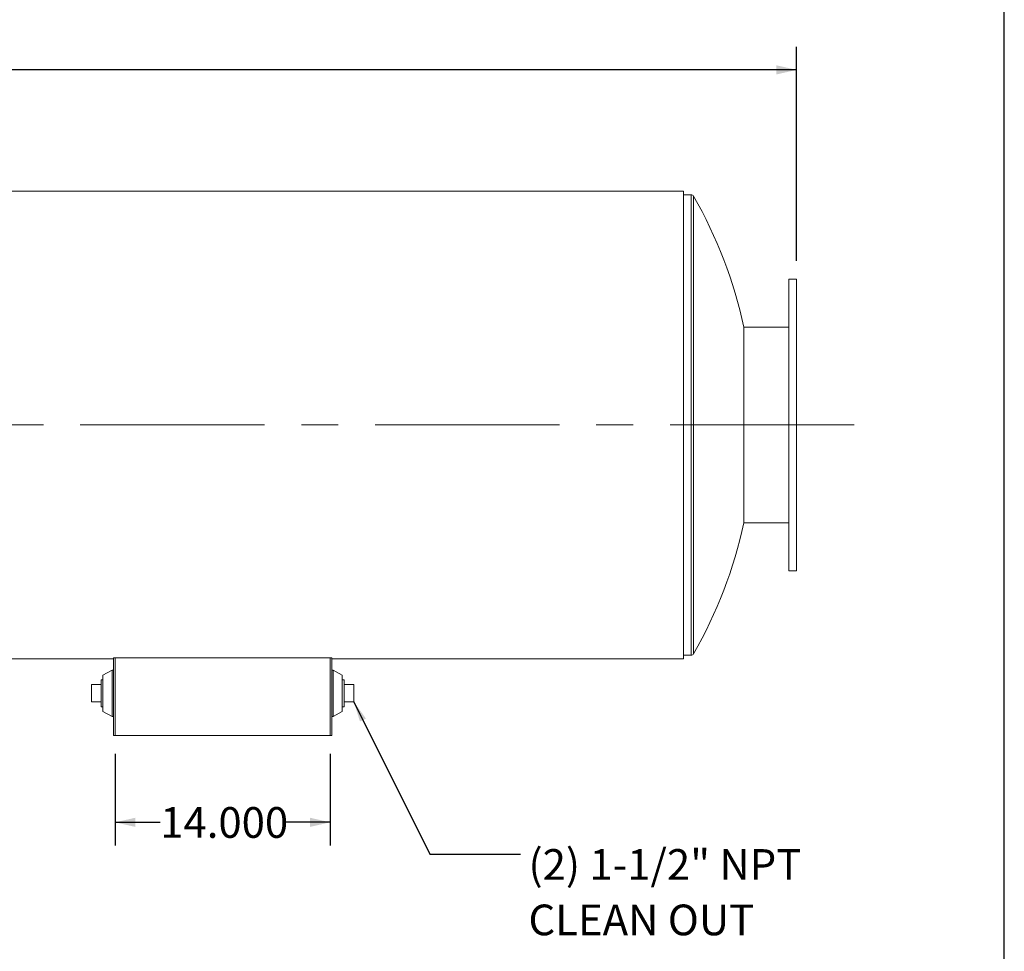
# Model space of a CAD drawing. Units: inches. Extents: x 12 to 252, y 12 to 189.
# Drawn here: x 188 to 252, y 52 to 113 of the extents above; entities that cross this region are included whole.
import ezdxf

# ---------------------------------------------------------------- set-up
doc = ezdxf.new("R2010")
doc.units = ezdxf.units.IN
doc.header["$LTSCALE"] = 24
doc.header["$MEASUREMENT"] = 0
doc.linetypes.add('CENTERX2', pattern=[0.8, 0.5, -0.1, 0.1, -0.1])
doc.layers.add('FORMAT', color=7, linetype='Continuous')
doc.styles.add('SLDTEXTSTYLE0', font='TXT', dxfattribs={"width": 0.75})
doc.dimstyles.new('SLDDIMSTYLE1', dxfattribs={"dimtxt": 2, "dimasz": 1.32, "dimexe": 0, "dimexo": 0.0625, "dimgap": 0.5, "dimtad": 0, "dimtih": 1, "dimtoh": 1, "dimdec": 3, "dimrnd": 1e-09, "dimzin": 4, "dimdsep": 46, "dimtxsty": 'SLDTEXTSTYLE0', "dimsah": 1, "dimcen": 0.09, "dimadec": 0, "dimazin": 1, "dimtfac": 1, "dimtdec": 4, "dimtofl": 0, "dimtmove": 0, "dimatfit": 3, "dimfxl": 0, "dimfrac": 2, "dimtolj": 1, "dimtzin": 12, "dimarcsym": 0})
doc.dimstyles.new('SLDDIMSTYLE2', dxfattribs={"dimtxt": 0.18, "dimasz": 1.32, "dimexe": 0, "dimexo": 0.0625, "dimgap": 0, "dimtad": 0, "dimtih": 1, "dimtoh": 1, "dimdec": 0, "dimrnd": 1e-09, "dimzin": 0, "dimdsep": 46, "dimtxsty": 'Standard', "dimsah": 1, "dimcen": 0.09, "dimadec": 0, "dimazin": 0, "dimtfac": 1.32, "dimtdec": 0, "dimtofl": 0, "dimtmove": 0, "dimatfit": 3, "dimfxl": 0, "dimfrac": 2, "dimtolj": 1, "dimtzin": 0, "dimarcsym": 0})

# ---------------------------------------------------------------- blocks, each defined once
blk = doc.blocks.new('_D_3')
at = {"layer": 'FORMAT'}
for p, q in [((194.102, 65.279), (194.102, 59.32)), ((208.102, 65.279), (208.102, 59.32)), ((194.102, 60.82), (197.039, 60.82)), ((208.102, 60.82), (205.165, 60.82))]:
    blk.add_line(p, q, dxfattribs=at)
for points in [[(194.102, 60.82), (195.422, 60.52), (195.422, 61.12)], [(208.102, 60.82), (206.782, 61.12), (206.782, 60.52)]]:
    blk.add_solid(points, dxfattribs=at)
at = {"layer": 'FORMAT', "insert": (197.039, 61.81), "char_height": 2, "attachment_point": 1, "style": 'SLDTEXTSTYLE0'}
blk.add_mtext('14.000', dxfattribs=at)
blk = doc.blocks.new('_D_4')
at = {"layer": 'FORMAT'}
for p, q in [((118.474, 87.91), (118.474, 111.344)), ((238.474, 97.41), (238.474, 111.344)), ((118.474, 109.844), (173.672, 109.844)), ((238.474, 109.844), (183.276, 109.844))]:
    blk.add_line(p, q, dxfattribs=at)
for points in [[(118.474, 109.844), (119.794, 109.544), (119.794, 110.144)], [(238.474, 109.844), (237.154, 110.144), (237.154, 109.544)]]:
    blk.add_solid(points, dxfattribs=at)
at = {"layer": 'FORMAT', "insert": (173.672, 110.834), "char_height": 2, "attachment_point": 1, "style": 'SLDTEXTSTYLE0'}
blk.add_mtext('120.000', dxfattribs=at)
blk = doc.blocks.new('SW_NOTE_10')
at = {"layer": 'FORMAT', "color": 0, "char_height": 2, "attachment_point": 1, "style": 'SLDTEXTSTYLE0'}
for s, insert in [('(2) 1-1/2" NPT', (0.527, 0.332)), ('CLEAN OUT', (0.527, -3.28))]:
    blk.add_mtext(s, dxfattribs=dict(at, insert=insert))

msp = doc.modelspace()

# ---------------------------------------------------------------- linework, layer by layer
at = {"color": 7, "linetype": 'Continuous', "lineweight": 15}
for p, q in [((231.1019, 101.9406), (123.1019, 101.9406)), ((231.1019, 71.4788), (231.1019, 101.9406)), ((231.6019, 101.7096), (231.1019, 101.7096)), ((238.4742, 96.2096), (237.9742, 96.2096)), ((237.9742, 96.2096), (237.9742, 77.2096)), ((238.4742, 96.2096), (238.4742, 77.2096)), ((237.9742, 93.0846), (235.0445, 93.0846)), ((235.0445, 80.3346), (235.0445, 93.0846)), ((235.0445, 80.3346), (237.9742, 80.3346)), ((235.0445, 80.3346), (237.9742, 80.3346)), ((237.9742, 77.2096), (238.4742, 77.2096)), ((138.0989, 71.4788), (193.9973, 71.4788)), ((138.0989, 71.4788), (193.9973, 71.4788)), ((138.0992, 71.4787), (193.9973, 71.4787)), ((194.1019, 71.5336), (193.9973, 71.5336)), ((193.9973, 66.4787), (193.9973, 71.5336)), ((194.1019, 66.4787), (194.1019, 71.5336)), ((194.1019, 71.5336), (208.1019, 71.5336)), ((208.2065, 71.5336), (208.1019, 71.5336)), ((208.1019, 66.4787), (208.1019, 71.5336)), ((208.2065, 66.4787), (208.2065, 71.5336)), ((208.2065, 71.4788), (231.1019, 71.4788)), ((208.2065, 71.4788), (231.1019, 71.4788)), ((208.2065, 71.4787), (231.1019, 71.4787)), ((231.1019, 71.7096), (231.6019, 71.7096)), ((231.1019, 71.4787), (231.1019, 71.4788)), ((231.1019, 71.4788), (231.1019, 71.4788)), ((193.9036, 70.7443), (193.3098, 70.4162)), ((193.9973, 70.7443), (193.9036, 70.7443)), ((193.9036, 70.7443), (193.9036, 67.713)), ((208.3003, 70.7443), (208.2065, 70.7443)), ((208.894, 70.4162), (208.3003, 70.7443)), ((208.3003, 69.3333), (208.3003, 70.7443)), ((193.3098, 70.1137), (193.1848, 70.1137)), ((193.1848, 70.1137), (193.1848, 68.3437)), ((193.3098, 70.4162), (193.3098, 68.0412)), ((208.894, 69.3107), (208.894, 70.4162)), ((209.019, 70.1137), (208.894, 70.1137)), ((209.019, 69.2287), (209.019, 70.1137)), ((193.1848, 69.7912), (192.5548, 69.7912)), ((192.5548, 68.6662), (192.5548, 69.7912)), ((208.3003, 67.713), (208.3003, 69.3333)), ((208.894, 68.0412), (208.894, 69.3107)), ((209.019, 69.7912), (209.649, 69.7912)), ((209.649, 69.7912), (209.649, 68.6662)), ((193.1848, 68.6662), (192.5548, 68.6662)), ((209.019, 68.3437), (209.019, 69.2287)), ((209.019, 68.6662), (209.649, 68.6662)), ((193.1848, 68.3437), (193.3098, 68.3437)), ((193.3098, 68.0412), (193.9036, 67.713)), ((208.3003, 67.713), (208.894, 68.0412)), ((208.894, 68.3437), (209.019, 68.3437)), ((193.9036, 67.713), (193.9973, 67.713)), ((208.2065, 67.713), (208.3003, 67.713)), ((193.9973, 66.4787), (194.1019, 66.4787)), ((194.1019, 66.4787), (208.1019, 66.4787)), ((208.1019, 66.4787), (208.2065, 66.4787))]:
    msp.add_line(p, q, dxfattribs=at)
at = {"color": 8, "linetype": 'Continuous', "lineweight": 15}
for p, q in [((231.6019, 101.7096), (231.6019, 71.7096)), ((231.7646, 101.6153), (231.7646, 71.8039))]:
    msp.add_line(p, q, dxfattribs=at)
at = {"color": 7, "linetype": 'Continuous', "lineweight": 15}
for centre, radius, start, end in [((231.6019, 101.5221), 0.1875, 29.792169, 90), ((205.7296, 86.7096), 30, 12.268899, 29.792169), ((205.7296, 86.7096), 30, 330.207831, 347.731101), ((231.6019, 71.8971), 0.1875, 270, 330.207831)]:
    msp.add_arc(centre, radius, start, end, dxfattribs=at)
at = {"layer": 'FORMAT'}
msp.add_line((251.9999, 12), (251.9999, 189), dxfattribs=at)
at = {"layer": 'FORMAT', "linetype": 'CENTERX2', "lineweight": 0}
msp.add_line((242.2318, 86.7096), (117.3525, 86.7096), dxfattribs=at)

# ---------------------------------------------------------------- block references
at = {"layer": 'FORMAT'}
msp.add_blockref('SW_NOTE_10', (220.4891, 58.742), dxfattribs=at)

# ---------------------------------------------------------------- dimensions: what is measured, and where the dimension line sits
for base, p1, p2, picture, middle in [((238.4742, 109.8445), (118.4742, 86.7096), (238.4742, 96.2096), '_D_4', (178.4742, 109.8445)), ((208.1019, 60.8204), (194.1019, 66.4787), (208.1019, 66.4787), '_D_3', (201.1019, 60.8204))]:
    dim = msp.add_linear_dim(base=base, p1=p1, p2=p2, dimstyle='SLDDIMSTYLE1', dxfattribs=at)
    dim.commit()
    dim.dimension.update_dxf_attribs({"geometry": picture, "text_midpoint": middle, "dimtype": 160})

# ---------------------------------------------------------------- leaders
msp.add_leader([(209.649, 68.6662), (214.5836, 58.742), (220.4891, 58.742)], dimstyle='SLDDIMSTYLE2', dxfattribs=at)

doc.saveas('drawing.dxf')
